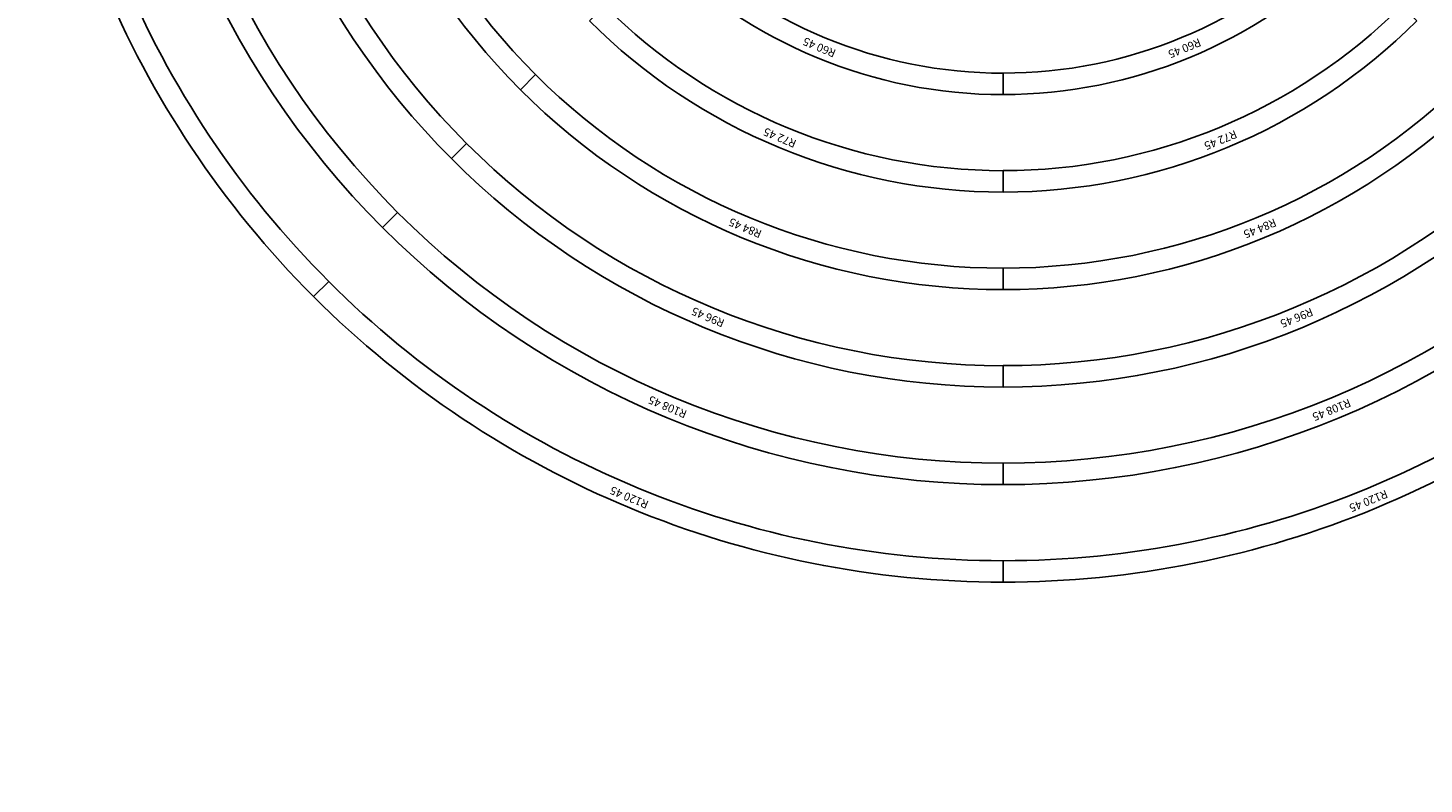
# Model space of a CAD drawing. Units: inches. Extents: x 200 to 1164, y 33 to 563.
# Drawn here: x 539 to 711, y 124 to 217 of the extents above; entities that cross this region are included whole.
import ezdxf

# ---------------------------------------------------------------- set-up
doc = ezdxf.new("R2010")
doc.units = ezdxf.units.IN
doc.header["$MEASUREMENT"] = 0
doc.styles.get("Standard").update_dxf_attribs({"font": 'arial.ttf'})

# ---------------------------------------------------------------- blocks, each defined once
blk = doc.blocks.new('R96 45')
for p, q in [((278.76, 103.52), (280.63, 105.38)), ((308.75, 37.5), (306.11, 37.5))]:
    blk.add_line(p, q)
for radius in [96, 93.36]:
    blk.add_arc((212.75, 37.5), radius, 360, 45)
at = {"insert": (299.89, 75.75), "char_height": 1, "attachment_point": 1, "rotation": 292.1932}
blk.add_mtext_dynamic_manual_height_columns('R96 45', width=9.3455, gutter_width=1, heights=[0], dxfattribs=at)
blk = doc.blocks.new('R108 45')
for p, q in [((287.25, 112), (289.11, 113.87)), ((320.75, 37.5), (318.11, 37.5))]:
    blk.add_line(p, q)
for radius in [108, 105.36]:
    blk.add_arc((212.75, 37.5), radius, 360, 45)
at = {"insert": (311.08, 80.4), "char_height": 1, "attachment_point": 1, "rotation": 292.1932}
blk.add_mtext_dynamic_manual_height_columns('R108 45', width=9.3455, gutter_width=1, heights=[0], dxfattribs=at)
blk = doc.blocks.new('R120 45')
for p, q in [((295.73, 120.49), (297.6, 122.35)), ((332.75, 37.5), (330.11, 37.5))]:
    blk.add_line(p, q)
for radius in [120, 117.36]:
    blk.add_arc((212.75, 37.5), radius, 360, 45)
at = {"insert": (322.29, 84.94), "char_height": 1, "attachment_point": 1, "rotation": 292.1932}
blk.add_mtext_dynamic_manual_height_columns('R120 45', width=9.3455, gutter_width=1, heights=[0], dxfattribs=at)
blk = doc.blocks.new('R48 45')
for p, q in [((244.82, 69.57), (246.69, 71.44)), ((260.75, 37.5), (258.11, 37.5))]:
    blk.add_line(p, q)
for radius in [48, 45.36]:
    blk.add_arc((212.75, 37.5), radius, 360, 45)
at = {"insert": (255.46, 57.26), "char_height": 1, "attachment_point": 1, "rotation": 292.1932}
blk.add_mtext_dynamic_manual_height_columns('R48 45', width=9.3455, gutter_width=1, heights=[0], dxfattribs=at)
blk = doc.blocks.new('R60 45')
for p, q in [((253.3, 78.06), (255.17, 79.93)), ((272.75, 37.5), (270.11, 37.5))]:
    blk.add_line(p, q)
for radius in [60, 57.36]:
    blk.add_arc((212.75, 37.5), radius, 360, 45)
at = {"insert": (266.72, 61.96), "char_height": 1, "attachment_point": 1, "rotation": 292.1932}
blk.add_mtext_dynamic_manual_height_columns('R60 45', width=9.3455, gutter_width=1, heights=[0], dxfattribs=at)
blk = doc.blocks.new('R72 45')
for p, q in [((261.79, 86.54), (263.66, 88.41)), ((284.75, 37.5), (282.11, 37.5))]:
    blk.add_line(p, q)
for radius in [72, 69.36]:
    blk.add_arc((212.75, 37.5), radius, 360, 45)
at = {"insert": (278.02, 66.39), "char_height": 1, "attachment_point": 1, "rotation": 292.1932}
blk.add_mtext_dynamic_manual_height_columns('R72 45', width=9.3455, gutter_width=1, heights=[0], dxfattribs=at)
blk = doc.blocks.new('R84 45')
for p, q in [((270.28, 95.03), (272.14, 96.9)), ((296.75, 37.5), (294.11, 37.5))]:
    blk.add_line(p, q)
for radius in [84, 81.36]:
    blk.add_arc((212.75, 37.5), radius, 360, 45)
at = {"insert": (288.89, 71.23), "char_height": 1, "attachment_point": 1, "rotation": 292.1932}
blk.add_mtext_dynamic_manual_height_columns('R84 45', width=9.3455, gutter_width=1, heights=[0], dxfattribs=at)

msp = doc.modelspace()

# ---------------------------------------------------------------- block references
at = {"color": 0}
for p, rotation in [((482.27, 392.72), 315), ((871.96, 306.3), 180), ((783.13, 445.75), 224.9999999999999), ((621.72, 481.55), 270)]:
    msp.add_blockref('R84 45', p, dxfattribs=dict(at, rotation=rotation))
for name, p, rotation in [('R96 45', (482.27, 392.72), 315), ('R120 45', (871.96, 306.3), 180), ('R108 45', (871.96, 306.3), 180), ('R96 45', (871.96, 306.3), 180), ('R48 45', (783.13, 445.75), 225.0000000000001), ('R60 45', (783.13, 445.75), 225.0000000000001), ('R72 45', (783.13, 445.75), 225.0000000000001), ('R60 45', (621.72, 481.55), 270), ('R96 45', (783.13, 445.75), 225.0000000000001), ('R72 45', (621.72, 481.55), 270), ('R108 45', (783.13, 445.75), 225.0000000000001), ('R120 45', (783.13, 445.75), 225.0000000000001), ('R96 45', (621.72, 481.55), 270), ('R108 45', (621.72, 481.55), 270), ('R120 45', (621.72, 481.55), 270)]:
    msp.add_blockref(name, p, dxfattribs=dict(rotation=rotation))

doc.saveas('drawing.dxf')
